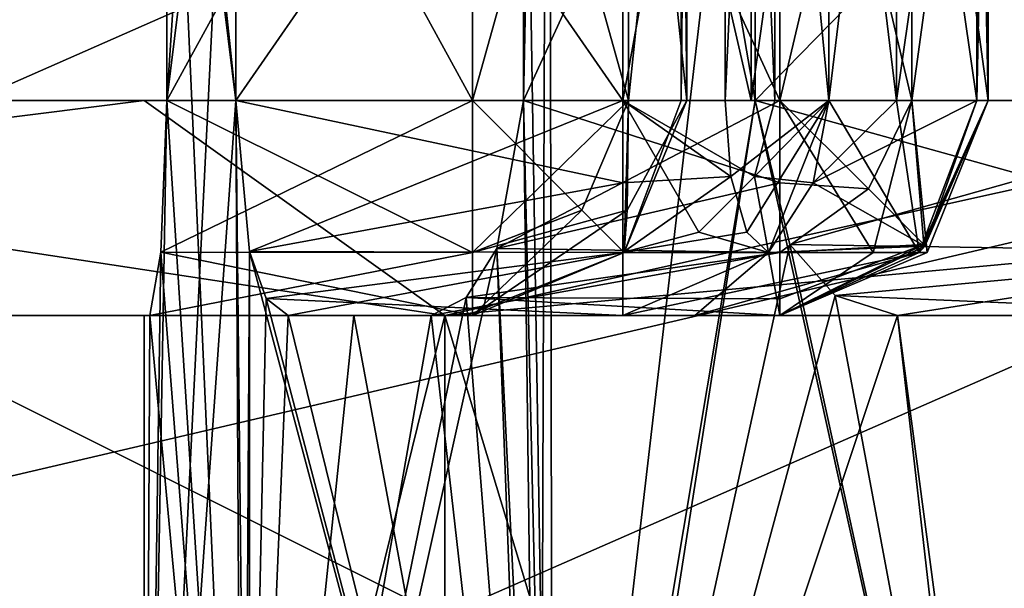
# Model space of a CAD drawing. Units: millimetres. Extents: x -70 to 180, y 51 to 311.
# Drawn here: x 99 to 102, y 69 to 71 of the extents above; entities that cross this region are included whole.
import ezdxf

# ---------------------------------------------------------------- set-up
doc = ezdxf.new("R2010")
doc.units = ezdxf.units.MM
doc.header["$LTSCALE"] = 65.185185
for name, color, linetype in [('1', 7, 'CONTINUOUS'), ('108', 7, 'CONTINUOUS'), ('109', 7, 'CONTINUOUS'), ('110', 7, 'CONTINUOUS'), ('111', 7, 'CONTINUOUS'), ('112', 7, 'CONTINUOUS'), ('113', 7, 'CONTINUOUS'), ('114', 7, 'CONTINUOUS'), ('115', 7, 'CONTINUOUS'), ('116', 7, 'CONTINUOUS'), ('123', 7, 'CONTINUOUS'), ('124', 7, 'CONTINUOUS'), ('134', 7, 'CONTINUOUS'), ('139', 7, 'CONTINUOUS'), ('140', 7, 'CONTINUOUS'), ('142', 7, 'CONTINUOUS'), ('143', 7, 'CONTINUOUS'), ('144', 7, 'CONTINUOUS'), ('145', 7, 'CONTINUOUS'), ('146', 7, 'CONTINUOUS'), ('147', 7, 'CONTINUOUS'), ('148', 7, 'CONTINUOUS'), ('149', 7, 'CONTINUOUS'), ('150', 7, 'CONTINUOUS'), ('157', 7, 'CONTINUOUS'), ('158', 7, 'CONTINUOUS'), ('159', 7, 'CONTINUOUS'), ('160', 7, 'CONTINUOUS'), ('161', 7, 'CONTINUOUS'), ('162', 7, 'CONTINUOUS'), ('168', 7, 'CONTINUOUS'), ('169', 7, 'CONTINUOUS'), ('170', 7, 'CONTINUOUS'), ('171', 7, 'CONTINUOUS'), ('172', 7, 'CONTINUOUS'), ('173', 7, 'CONTINUOUS'), ('174', 7, 'CONTINUOUS'), ('193', 7, 'CONTINUOUS'), ('194', 7, 'CONTINUOUS'), ('195', 7, 'CONTINUOUS'), ('21', 7, 'CONTINUOUS'), ('22', 7, 'CONTINUOUS'), ('24', 7, 'CONTINUOUS'), ('28', 7, 'CONTINUOUS'), ('29', 7, 'CONTINUOUS'), ('31', 7, 'CONTINUOUS'), ('32', 7, 'CONTINUOUS'), ('4', 7, 'CONTINUOUS'), ('5', 7, 'CONTINUOUS'), ('7', 7, 'CONTINUOUS'), ('8', 7, 'CONTINUOUS'), ('81', 7, 'CONTINUOUS')]:
    doc.layers.add(name, color=color, linetype=linetype)

msp = doc.modelspace()

# ---------------------------------------------------------------- linework, layer by layer
at = {"layer": '1', "color": 7, "linetype": 'CONTINUOUS', "true_color": 0xaaaaaa}
for points in [[(99.4996, 70.5, -14.2181), (96.9085, 70.5, -12.0915), (102.7812, 70.5, -15.013), (99.4996, 70.5, -14.2181)], [(102.7812, 70.5, -15.013), (96.9085, 70.5, -12.0915), (97.5097, 70.5, -11.4906), (102.7812, 70.5, -15.013)], [(96.9085, 70.5, 12.0915), (99.4996, 70.5, 14.2181), (97.5097, 70.5, 11.4906), (96.9085, 70.5, 12.0915)], [(97.5097, 70.5, 11.4906), (99.4996, 70.5, 14.2181), (102.7812, 70.5, 15.013), (97.5097, 70.5, 11.4906)], [(102.4559, 70.5, -15.7982), (99.4996, 70.5, -14.2181), (102.7812, 70.5, -15.013), (102.4559, 70.5, -15.7982)], [(99.4996, 70.5, 14.2181), (102.4559, 70.5, 15.7982), (102.7812, 70.5, 15.013), (99.4996, 70.5, 14.2181)]]:
    msp.add_3dface(points, dxfattribs=at)
at = {"layer": '108', "color": 7, "linetype": 'CONTINUOUS', "true_color": 0xff9600}
for points in [[(100.3832, 70.5, 4), (100.3832, 71.8, 4), (100.9805, 70.5, 4), (100.3832, 70.5, 4)], [(100.3832, 71.8, 4), (100.9805, 71.8, 4), (100.9805, 70.5, 4), (100.3832, 71.8, 4)]]:
    msp.add_3dface(points, dxfattribs=at)
at = {"layer": '109', "color": 7, "linetype": 'CONTINUOUS', "true_color": 0xff9600}
for points in [[(100.9805, 70.5, 4), (100.9805, 71.8, 4), (101.2874, 71.8, 3.8948), (100.9805, 70.5, 4)], [(100.9805, 70.5, 4), (101.2874, 71.8, 3.8948), (101.2874, 70.5, 3.8948), (100.9805, 70.5, 4)], [(101.2874, 71.8, 3.8948), (101.465, 71.8, 3.6233), (101.2874, 70.5, 3.8948), (101.2874, 71.8, 3.8948)], [(101.2874, 70.5, 3.8948), (101.465, 71.8, 3.6233), (101.465, 70.5, 3.6233), (101.2874, 70.5, 3.8948)], [(101.465, 71.8, 3.6233), (101.4388, 71.8, 3.3), (101.465, 70.5, 3.6233), (101.465, 71.8, 3.6233)], [(101.465, 70.5, 3.6233), (101.4388, 71.8, 3.3), (101.4388, 70.5, 3.3), (101.465, 70.5, 3.6233)]]:
    msp.add_3dface(points, dxfattribs=at)
at = {"layer": '110', "color": 7, "linetype": 'CONTINUOUS', "true_color": 0xff9600}
for points in [[(101.0939, 70.5, 2.3571), (101.252, 70.5, 2.8338), (101.0939, 71.8, 2.3571), (101.0939, 70.5, 2.3571)], [(101.0939, 71.8, 2.3571), (101.252, 70.5, 2.8338), (101.252, 71.8, 2.8338), (101.0939, 71.8, 2.3571)], [(101.4388, 70.5, 3.3), (101.4388, 71.8, 3.3), (101.252, 71.8, 2.8338), (101.4388, 70.5, 3.3)], [(101.252, 70.5, 2.8338), (101.4388, 70.5, 3.3), (101.252, 71.8, 2.8338), (101.252, 70.5, 2.8338)]]:
    msp.add_3dface(points, dxfattribs=at)
at = {"layer": '111', "color": 7, "linetype": 'CONTINUOUS', "true_color": 0xff9600}
for points in [[(101.4388, 70.5, 3.3), (101.252, 70.5, 2.8338), (101.0575, 70.3087, 2.368), (101.4388, 70.5, 3.3)], [(101.3176, 70.1613, 3.3529), (101.4388, 70.5, 3.3), (101.0575, 70.3087, 2.368), (101.3176, 70.1613, 3.3529)], [(101.252, 70.5, 2.8338), (101.0939, 70.5, 2.3571), (101.0575, 70.3087, 2.368), (101.252, 70.5, 2.8338)], [(100.9536, 70.1465, 2.399), (101.3176, 70.1613, 3.3529), (101.0575, 70.3087, 2.368), (100.9536, 70.1465, 2.399)], [(101.3046, 70.1465, 3.3585), (101.3176, 70.1613, 3.3529), (100.9536, 70.1465, 2.399), (101.3046, 70.1465, 3.3585)], [(100.7824, 70, 3.0056), (101.3046, 70.1465, 3.3585), (100.6147, 70, 2.5), (100.7824, 70, 3.0056)], [(100.6147, 70, 2.5), (101.3046, 70.1465, 3.3585), (100.9536, 70.1465, 2.399), (100.6147, 70, 2.5)], [(100.9805, 70, 3.5), (101.3046, 70.1465, 3.3585), (100.7824, 70, 3.0056), (100.9805, 70, 3.5)]]:
    msp.add_3dface(points, dxfattribs=at)
at = {"layer": '112', "color": 7, "linetype": 'CONTINUOUS', "true_color": 0xff9600}
for points in [[(100.9805, 70.5, 4), (101.2874, 70.5, 3.8948), (101.1863, 70.2942, 3.9065), (100.9805, 70.5, 4)], [(100.9805, 70.5, 4), (101.1863, 70.2942, 3.9065), (100.9805, 70.3087, 3.9619), (100.9805, 70.5, 4)], [(101.2874, 70.5, 3.8948), (101.3152, 70.1653, 3.6611), (101.1863, 70.2942, 3.9065), (101.2874, 70.5, 3.8948)], [(101.2874, 70.5, 3.8948), (101.465, 70.5, 3.6233), (101.3152, 70.1653, 3.6611), (101.2874, 70.5, 3.8948)], [(101.465, 70.5, 3.6233), (101.3176, 70.1613, 3.3529), (101.3152, 70.1653, 3.6611), (101.465, 70.5, 3.6233)], [(101.465, 70.5, 3.6233), (101.4388, 70.5, 3.3), (101.3176, 70.1613, 3.3529), (101.465, 70.5, 3.6233)], [(100.9805, 70.3087, 3.9619), (101.1863, 70.2942, 3.9065), (100.9805, 70.1464, 3.8536), (100.9805, 70.3087, 3.9619)], [(101.1863, 70.2942, 3.9065), (101.3152, 70.1653, 3.6611), (100.9805, 70.1464, 3.8536), (101.1863, 70.2942, 3.9065)], [(101.3176, 70.1613, 3.3529), (100.9805, 70, 3.5), (101.3152, 70.1653, 3.6611), (101.3176, 70.1613, 3.3529)], [(101.3152, 70.1653, 3.6611), (100.9805, 70, 3.5), (100.9805, 70.0381, 3.6913), (101.3152, 70.1653, 3.6611)], [(100.9805, 70.1464, 3.8536), (101.3152, 70.1653, 3.6611), (100.9805, 70.0381, 3.6913), (100.9805, 70.1464, 3.8536)], [(101.3176, 70.1613, 3.3529), (101.3046, 70.1465, 3.3585), (100.9805, 70, 3.5), (101.3176, 70.1613, 3.3529)]]:
    msp.add_3dface(points, dxfattribs=at)
at = {"layer": '113', "color": 7, "linetype": 'CONTINUOUS', "true_color": 0xff9600}
for points in [[(100.3208, 70.156, 3.8628), (100.3832, 70.5, 4), (100.9805, 70.3087, 3.9619), (100.3208, 70.156, 3.8628)], [(100.3832, 70.5, 4), (100.9805, 70.5, 4), (100.9805, 70.3087, 3.9619), (100.3832, 70.5, 4)], [(100.3208, 70.156, 3.8628), (100.9805, 70.3087, 3.9619), (100.9805, 70.1464, 3.8536), (100.3208, 70.156, 3.8628)], [(100.2498, 70.0414, 3.6993), (100.3208, 70.156, 3.8628), (100.9805, 70.1464, 3.8536), (100.2498, 70.0414, 3.6993)], [(100.2498, 70.0414, 3.6993), (100.9805, 70.1464, 3.8536), (100.9805, 70.0381, 3.6913), (100.2498, 70.0414, 3.6993)], [(100.1682, 70, 3.5), (100.2498, 70.0414, 3.6993), (100.9805, 70, 3.5), (100.1682, 70, 3.5)], [(100.9805, 70, 3.5), (100.2498, 70.0414, 3.6993), (100.9805, 70.0381, 3.6913), (100.9805, 70, 3.5)]]:
    msp.add_3dface(points, dxfattribs=at)
at = {"layer": '114', "color": 7, "linetype": 'CONTINUOUS', "true_color": 0xff9600}
for points in [[(99.8348, 70, 2.5), (99.9877, 70, 3.0046), (100.1682, 70, 3.5), (99.8348, 70, 2.5)], [(99.8348, 70, 2.5), (100.1682, 70, 3.5), (100.6147, 70, 2.5), (99.8348, 70, 2.5)], [(100.1682, 70, 3.5), (100.9805, 70, 3.5), (100.7824, 70, 3.0056), (100.1682, 70, 3.5)], [(100.1682, 70, 3.5), (100.7824, 70, 3.0056), (100.6147, 70, 2.5), (100.1682, 70, 3.5)]]:
    msp.add_3dface(points, dxfattribs=at)
at = {"layer": '115', "color": 7, "linetype": 'CONTINUOUS', "true_color": 0xff9600}
for points in [[(99.7129, 70.5, 2), (99.7451, 70.149, 2.144), (100.6147, 70.5, 2), (99.7129, 70.5, 2)], [(100.6147, 70.5, 2), (99.7451, 70.149, 2.144), (100.6147, 70.1464, 2.1464), (100.6147, 70.5, 2)], [(99.7451, 70.149, 2.144), (99.7841, 70.0392, 2.306), (100.6147, 70.1464, 2.1464), (99.7451, 70.149, 2.144)], [(99.7841, 70.0392, 2.306), (99.8348, 70, 2.5), (100.6147, 70.1464, 2.1464), (99.7841, 70.0392, 2.306)], [(99.8348, 70, 2.5), (100.6147, 70, 2.5), (100.6147, 70.1464, 2.1464), (99.8348, 70, 2.5)]]:
    msp.add_3dface(points, dxfattribs=at)
at = {"layer": '116', "color": 7, "linetype": 'CONTINUOUS', "true_color": 0xff9600}
for points in [[(99.7129, 71.8, 2), (99.7129, 70.5, 2), (100.6147, 71.8, 2), (99.7129, 71.8, 2)], [(99.7129, 70.5, 2), (100.6147, 70.5, 2), (100.6147, 71.8, 2), (99.7129, 70.5, 2)]]:
    msp.add_3dface(points, dxfattribs=at)
at = {"layer": '123', "color": 7, "linetype": 'CONTINUOUS', "true_color": 0xff9600}
for points in [[(100.6147, 71.8, 2), (100.6147, 70.5, 2), (100.9136, 70.5, 2.0991), (100.6147, 71.8, 2)], [(100.9136, 71.8, 2.0991), (100.6147, 71.8, 2), (100.9136, 70.5, 2.0991), (100.9136, 71.8, 2.0991)], [(100.9683, 71.8, 2.1464), (100.9136, 71.8, 2.0991), (100.9683, 70.5, 2.1464), (100.9683, 71.8, 2.1464)], [(100.9683, 70.5, 2.1464), (100.9136, 71.8, 2.0991), (100.9136, 70.5, 2.0991), (100.9683, 70.5, 2.1464)], [(101.0939, 70.5, 2.3571), (101.0939, 71.8, 2.3571), (100.9683, 71.8, 2.1464), (101.0939, 70.5, 2.3571)], [(101.0939, 70.5, 2.3571), (100.9683, 71.8, 2.1464), (100.9683, 70.5, 2.1464), (101.0939, 70.5, 2.3571)]]:
    msp.add_3dface(points, dxfattribs=at)
at = {"layer": '124', "color": 7, "linetype": 'CONTINUOUS', "true_color": 0xff9600}
for points in [[(100.6147, 70.5, 2), (100.6147, 70.1464, 2.1464), (100.7915, 70.1938, 2.1464), (100.6147, 70.5, 2)], [(100.6147, 70.5, 2), (100.9683, 70.5, 2.1464), (100.9136, 70.5, 2.0991), (100.6147, 70.5, 2)], [(100.9683, 70.5, 2.1464), (100.6147, 70.5, 2), (100.9209, 70.3232, 2.1464), (100.9683, 70.5, 2.1464)], [(100.9209, 70.3232, 2.1464), (100.6147, 70.5, 2), (100.7915, 70.1938, 2.1464), (100.9209, 70.3232, 2.1464)], [(101.0575, 70.3087, 2.368), (101.0939, 70.5, 2.3571), (100.9209, 70.3232, 2.1464), (101.0575, 70.3087, 2.368)], [(101.0939, 70.5, 2.3571), (100.9683, 70.5, 2.1464), (100.9209, 70.3232, 2.1464), (101.0939, 70.5, 2.3571)], [(100.9536, 70.1465, 2.399), (100.9209, 70.3232, 2.1464), (100.7915, 70.1938, 2.1464), (100.9536, 70.1465, 2.399)], [(100.9536, 70.1465, 2.399), (101.0575, 70.3087, 2.368), (100.9209, 70.3232, 2.1464), (100.9536, 70.1465, 2.399)], [(100.6147, 70.1464, 2.1464), (100.9536, 70.1465, 2.399), (100.7915, 70.1938, 2.1464), (100.6147, 70.1464, 2.1464)], [(100.6147, 70, 2.5), (100.9536, 70.1465, 2.399), (100.6147, 70.1464, 2.1464), (100.6147, 70, 2.5)]]:
    msp.add_3dface(points, dxfattribs=at)
at = {"layer": '134', "color": 7, "linetype": 'CONTINUOUS', "true_color": 0xff9600}
for points in [[(100.9223, 70.5, -5), (100.9223, 71.8, -5), (102.1947, 70.5, -5), (100.9223, 70.5, -5)], [(100.9223, 71.8, -5), (102.1947, 71.8, -5), (102.1947, 70.5, -5), (100.9223, 71.8, -5)]]:
    msp.add_3dface(points, dxfattribs=at)
at = {"layer": '139', "color": 7, "linetype": 'CONTINUOUS', "true_color": 0xff9600}
for points in [[(101.0034, 70.165, -5.1288), (100.9223, 70.5, -5), (102.1947, 70.1464, -5.1464), (101.0034, 70.165, -5.1288)], [(100.9223, 70.5, -5), (102.1947, 70.5, -5), (102.1947, 70.1464, -5.1464), (100.9223, 70.5, -5)], [(101.1093, 70.0461, -5.2903), (101.0034, 70.165, -5.1288), (102.1947, 70.1464, -5.1464), (101.1093, 70.0461, -5.2903)], [(102.1947, 70, -5.5), (101.1093, 70.0461, -5.2903), (102.1947, 70.1464, -5.1464), (102.1947, 70, -5.5)], [(101.254, 70, -5.5), (101.1093, 70.0461, -5.2903), (102.1947, 70, -5.5), (101.254, 70, -5.5)]]:
    msp.add_3dface(points, dxfattribs=at)
at = {"layer": '140', "color": 7, "linetype": 'CONTINUOUS', "true_color": 0xff9600}
msp.add_3dface([(101.6459, 70, -6.0139), (101.254, 70, -5.5), (102.1947, 70, -5.5), (101.6459, 70, -6.0139)], dxfattribs=at)
at = {"layer": '142', "color": 7, "linetype": 'CONTINUOUS', "true_color": 0xff9600}
for points in [[(99.5528, 70.5, 1), (99.5528, 71.8, 1), (100.2643, 70.5, 1), (99.5528, 70.5, 1)], [(100.2643, 70.5, 1), (99.5528, 71.8, 1), (100.2643, 71.8, 1), (100.2643, 70.5, 1)]]:
    msp.add_3dface(points, dxfattribs=at)
at = {"layer": '143', "color": 7, "linetype": 'CONTINUOUS', "true_color": 0xff9600}
for points in [[(99.5385, 70.1468, 0.8539), (99.5528, 70.5, 1), (100.2643, 70.1467, 0.8538), (99.5385, 70.1468, 0.8539)], [(99.5528, 70.5, 1), (100.2643, 70.5, 1), (100.2643, 70.1467, 0.8538), (99.5528, 70.5, 1)], [(99.5132, 70, 0.5), (99.5385, 70.1468, 0.8539), (100.2643, 70, 0.5), (99.5132, 70, 0.5)], [(100.2643, 70, 0.5), (99.5385, 70.1468, 0.8539), (100.2643, 70.1467, 0.8538), (100.2643, 70, 0.5)]]:
    msp.add_3dface(points, dxfattribs=at)
at = {"layer": '144', "color": 7, "linetype": 'CONTINUOUS', "true_color": 0xff9600}
for points in [[(99.5132, 70, -0.5), (99.5, 70), (100.2643, 70, -0.5), (99.5132, 70, -0.5)], [(99.5, 70), (99.5132, 70, 0.5), (100.25, 70), (99.5, 70)], [(100.2643, 70, -0.5), (99.5, 70), (100.25, 70), (100.2643, 70, -0.5)], [(99.5132, 70, 0.5), (100.2643, 70, 0.5), (100.25, 70), (99.5132, 70, 0.5)]]:
    msp.add_3dface(points, dxfattribs=at)
at = {"layer": '145', "color": 7, "linetype": 'CONTINUOUS', "true_color": 0xff9600}
for points in [[(100.6173, 70.1464, 0.4798), (100.7635, 70.5, 0.4714), (100.6176, 70.1467, -0.4798), (100.6173, 70.1464, 0.4798)], [(100.75, 70.5), (100.7635, 70.5, -0.4714), (100.6176, 70.1467, -0.4798), (100.75, 70.5)], [(100.7635, 70.5, 0.4714), (100.75, 70.5), (100.6176, 70.1467, -0.4798), (100.7635, 70.5, 0.4714)], [(100.25, 70), (100.2643, 70, 0.5), (100.6173, 70.1464, 0.4798), (100.25, 70)], [(100.2643, 70, -0.5), (100.25, 70), (100.6173, 70.1464, 0.4798), (100.2643, 70, -0.5)], [(100.2643, 70, -0.5), (100.6173, 70.1464, 0.4798), (100.6176, 70.1467, -0.4798), (100.2643, 70, -0.5)]]:
    msp.add_3dface(points, dxfattribs=at)
at = {"layer": '146', "color": 7, "linetype": 'CONTINUOUS', "true_color": 0xff9600}
for points in [[(100.7635, 70.5, -0.4714), (100.75, 70.5), (100.7635, 71.8, -0.4714), (100.7635, 70.5, -0.4714)], [(100.75, 70.5), (100.7635, 70.5, 0.4714), (100.75, 71.8), (100.75, 70.5)], [(100.7635, 71.8, -0.4714), (100.75, 70.5), (100.75, 71.8), (100.7635, 71.8, -0.4714)], [(100.75, 71.8), (100.7635, 70.5, 0.4714), (100.7635, 71.8, 0.4714), (100.75, 71.8)]]:
    msp.add_3dface(points, dxfattribs=at)
at = {"layer": '147', "color": 7, "linetype": 'CONTINUOUS', "true_color": 0xff9600}
for points in [[(100.2643, 70.5, -1), (100.6278, 70.5, -0.8433), (100.2643, 71.8, -1), (100.2643, 70.5, -1)], [(100.2643, 71.8, -1), (100.6278, 70.5, -0.8433), (100.6278, 71.8, -0.8433), (100.2643, 71.8, -1)], [(100.7635, 70.5, -0.4714), (100.7635, 71.8, -0.4714), (100.6278, 71.8, -0.8433), (100.7635, 70.5, -0.4714)], [(100.6278, 70.5, -0.8433), (100.7635, 70.5, -0.4714), (100.6278, 71.8, -0.8433), (100.6278, 70.5, -0.8433)]]:
    msp.add_3dface(points, dxfattribs=at)
at = {"layer": '148', "color": 7, "linetype": 'CONTINUOUS', "true_color": 0xff9600}
for points in [[(100.6278, 70.5, -0.8433), (100.2643, 70.5, -1), (100.5193, 70.245, -0.8463), (100.6278, 70.5, -0.8433)], [(100.2643, 70.5, -1), (100.2643, 70.1464, -0.8536), (100.5193, 70.245, -0.8463), (100.2643, 70.5, -1)], [(100.6176, 70.1467, -0.4798), (100.6278, 70.5, -0.8433), (100.5193, 70.245, -0.8463), (100.6176, 70.1467, -0.4798)], [(100.6176, 70.1467, -0.4798), (100.7635, 70.5, -0.4714), (100.6278, 70.5, -0.8433), (100.6176, 70.1467, -0.4798)], [(100.2643, 70, -0.5), (100.6176, 70.1467, -0.4798), (100.5193, 70.245, -0.8463), (100.2643, 70, -0.5)], [(100.2643, 70.1464, -0.8536), (100.2643, 70, -0.5), (100.5193, 70.245, -0.8463), (100.2643, 70.1464, -0.8536)]]:
    msp.add_3dface(points, dxfattribs=at)
at = {"layer": '149', "color": 7, "linetype": 'CONTINUOUS', "true_color": 0xff9600}
for points in [[(99.5528, 70.5, -1), (99.5385, 70.1468, -0.8539), (100.2643, 70.5, -1), (99.5528, 70.5, -1)], [(100.2643, 70.5, -1), (99.5385, 70.1468, -0.8539), (100.2643, 70.1464, -0.8536), (100.2643, 70.5, -1)], [(99.5385, 70.1468, -0.8539), (99.5132, 70, -0.5), (100.2643, 70.1464, -0.8536), (99.5385, 70.1468, -0.8539)], [(99.5132, 70, -0.5), (100.2643, 70, -0.5), (100.2643, 70.1464, -0.8536), (99.5132, 70, -0.5)]]:
    msp.add_3dface(points, dxfattribs=at)
at = {"layer": '150', "color": 7, "linetype": 'CONTINUOUS', "true_color": 0xff9600}
for points in [[(99.5528, 71.8, -1), (99.5528, 70.5, -1), (100.2643, 71.8, -1), (99.5528, 71.8, -1)], [(99.5528, 70.5, -1), (100.2643, 70.5, -1), (100.2643, 71.8, -1), (99.5528, 70.5, -1)]]:
    msp.add_3dface(points, dxfattribs=at)
at = {"layer": '157', "color": 7, "linetype": 'CONTINUOUS', "true_color": 0xff9600}
for points in [[(100.2643, 70.5, 1), (100.2643, 71.8, 1), (100.6278, 71.8, 0.8433), (100.2643, 70.5, 1)], [(100.2643, 70.5, 1), (100.6278, 71.8, 0.8433), (100.6278, 70.5, 0.8433), (100.2643, 70.5, 1)], [(100.7635, 71.8, 0.4714), (100.7635, 70.5, 0.4714), (100.6278, 70.5, 0.8433), (100.7635, 71.8, 0.4714)], [(100.6278, 71.8, 0.8433), (100.7635, 71.8, 0.4714), (100.6278, 70.5, 0.8433), (100.6278, 71.8, 0.8433)]]:
    msp.add_3dface(points, dxfattribs=at)
at = {"layer": '158', "color": 7, "linetype": 'CONTINUOUS', "true_color": 0xff9600}
for points in [[(100.2643, 70.1467, 0.8538), (100.2643, 70.5, 1), (100.6278, 70.5, 0.8433), (100.2643, 70.1467, 0.8538)], [(100.2643, 70.1467, 0.8538), (100.6278, 70.5, 0.8433), (100.6246, 70.245, 0.7348), (100.2643, 70.1467, 0.8538)], [(100.7635, 70.5, 0.4714), (100.6173, 70.1464, 0.4798), (100.6246, 70.245, 0.7348), (100.7635, 70.5, 0.4714)], [(100.6278, 70.5, 0.8433), (100.7635, 70.5, 0.4714), (100.6246, 70.245, 0.7348), (100.6278, 70.5, 0.8433)], [(100.2643, 70, 0.5), (100.2643, 70.1467, 0.8538), (100.6246, 70.245, 0.7348), (100.2643, 70, 0.5)], [(100.6173, 70.1464, 0.4798), (100.2643, 70, 0.5), (100.6246, 70.245, 0.7348), (100.6173, 70.1464, 0.4798)]]:
    msp.add_3dface(points, dxfattribs=at)
at = {"layer": '159', "color": 7, "linetype": 'CONTINUOUS', "true_color": 0xff9600}
for points in [[(100.3832, 71.8, -4), (100.3832, 70.5, -4), (100.9805, 71.8, -4), (100.3832, 71.8, -4)], [(100.9805, 71.8, -4), (100.3832, 70.5, -4), (100.9805, 70.5, -4), (100.9805, 71.8, -4)]]:
    msp.add_3dface(points, dxfattribs=at)
at = {"layer": '160', "color": 7, "linetype": 'CONTINUOUS', "true_color": 0xff9600}
for points in [[(100.3832, 70.5, -4), (100.3208, 70.156, -3.8628), (100.9805, 70.5, -4), (100.3832, 70.5, -4)], [(100.9805, 70.5, -4), (100.3208, 70.156, -3.8628), (100.9805, 70.1464, -3.8536), (100.9805, 70.5, -4)], [(100.3208, 70.156, -3.8628), (100.2498, 70.0414, -3.6993), (100.9805, 70.1464, -3.8536), (100.3208, 70.156, -3.8628)], [(100.2498, 70.0414, -3.6993), (100.1682, 70, -3.5), (100.9805, 70.1464, -3.8536), (100.2498, 70.0414, -3.6993)], [(100.9805, 70.1464, -3.8536), (100.1682, 70, -3.5), (100.9805, 70, -3.5), (100.9805, 70.1464, -3.8536)]]:
    msp.add_3dface(points, dxfattribs=at)
at = {"layer": '161', "color": 7, "linetype": 'CONTINUOUS', "true_color": 0xff9600}
for points in [[(100.9805, 70.5, -4), (100.9805, 70.1464, -3.8536), (101.1975, 70.1464, -3.7791), (100.9805, 70.5, -4)], [(101.2874, 70.5, -3.8948), (100.9805, 70.5, -4), (101.1975, 70.1464, -3.7791), (101.2874, 70.5, -3.8948)], [(101.3231, 70.1464, -3.5872), (101.2874, 70.5, -3.8948), (101.1975, 70.1464, -3.7791), (101.3231, 70.1464, -3.5872)], [(101.465, 70.5, -3.6233), (101.2874, 70.5, -3.8948), (101.3231, 70.1464, -3.5872), (101.465, 70.5, -3.6233)], [(101.4388, 70.5, -3.3), (101.465, 70.5, -3.6233), (101.3045, 70.1464, -3.3586), (101.4388, 70.5, -3.3)], [(101.3045, 70.1464, -3.3586), (101.465, 70.5, -3.6233), (101.3231, 70.1464, -3.5872), (101.3045, 70.1464, -3.3586)], [(100.9805, 70.1464, -3.8536), (100.9805, 70, -3.5), (101.1975, 70.1464, -3.7791), (100.9805, 70.1464, -3.8536)], [(100.9805, 70, -3.5), (101.3045, 70.1464, -3.3586), (101.3231, 70.1464, -3.5872), (100.9805, 70, -3.5)], [(100.9805, 70, -3.5), (101.3231, 70.1464, -3.5872), (101.1975, 70.1464, -3.7791), (100.9805, 70, -3.5)]]:
    msp.add_3dface(points, dxfattribs=at)
at = {"layer": '162', "color": 7, "linetype": 'CONTINUOUS', "true_color": 0xff9600}
for points in [[(100.9805, 71.8, -4), (100.9805, 70.5, -4), (101.2874, 70.5, -3.8948), (100.9805, 71.8, -4)], [(100.9805, 71.8, -4), (101.2874, 70.5, -3.8948), (101.2874, 71.8, -3.8948), (100.9805, 71.8, -4)], [(101.2874, 70.5, -3.8948), (101.465, 70.5, -3.6233), (101.2874, 71.8, -3.8948), (101.2874, 70.5, -3.8948)], [(101.2874, 71.8, -3.8948), (101.465, 70.5, -3.6233), (101.465, 71.8, -3.6233), (101.2874, 71.8, -3.8948)], [(101.465, 70.5, -3.6233), (101.4388, 70.5, -3.3), (101.465, 71.8, -3.6233), (101.465, 70.5, -3.6233)], [(101.465, 71.8, -3.6233), (101.4388, 70.5, -3.3), (101.4388, 71.8, -3.3), (101.465, 71.8, -3.6233)]]:
    msp.add_3dface(points, dxfattribs=at)
at = {"layer": '168', "color": 7, "linetype": 'CONTINUOUS', "true_color": 0xff9600}
for points in [[(99.7129, 70.5, -2), (99.7129, 71.8, -2), (100.6147, 70.5, -2), (99.7129, 70.5, -2)], [(99.7129, 71.8, -2), (100.6147, 71.8, -2), (100.6147, 70.5, -2), (99.7129, 71.8, -2)]]:
    msp.add_3dface(points, dxfattribs=at)
at = {"layer": '169', "color": 7, "linetype": 'CONTINUOUS', "true_color": 0xff9600}
for points in [[(100.6147, 70.5, -2), (100.6147, 71.8, -2), (100.8525, 71.8, -2.0602), (100.6147, 70.5, -2)], [(100.6147, 70.5, -2), (100.8525, 71.8, -2.0602), (100.8525, 70.5, -2.0602), (100.6147, 70.5, -2)], [(100.8525, 71.8, -2.0602), (100.9136, 71.8, -2.0991), (100.8525, 70.5, -2.0602), (100.8525, 71.8, -2.0602)], [(100.8525, 70.5, -2.0602), (100.9136, 71.8, -2.0991), (100.9136, 70.5, -2.0991), (100.8525, 70.5, -2.0602)], [(100.9136, 71.8, -2.0991), (101.0939, 71.8, -2.3571), (100.9136, 70.5, -2.0991), (100.9136, 71.8, -2.0991)], [(100.9136, 70.5, -2.0991), (101.0939, 71.8, -2.3571), (101.0939, 70.5, -2.3571), (100.9136, 70.5, -2.0991)]]:
    msp.add_3dface(points, dxfattribs=at)
at = {"layer": '170', "color": 7, "linetype": 'CONTINUOUS', "true_color": 0xff9600}
for points in [[(101.0939, 71.8, -2.3571), (101.252, 71.8, -2.8338), (101.0939, 70.5, -2.3571), (101.0939, 71.8, -2.3571)], [(101.0939, 70.5, -2.3571), (101.252, 71.8, -2.8338), (101.252, 70.5, -2.8338), (101.0939, 70.5, -2.3571)], [(101.4388, 71.8, -3.3), (101.4388, 70.5, -3.3), (101.252, 70.5, -2.8338), (101.4388, 71.8, -3.3)], [(101.252, 71.8, -2.8338), (101.4388, 71.8, -3.3), (101.252, 70.5, -2.8338), (101.252, 71.8, -2.8338)]]:
    msp.add_3dface(points, dxfattribs=at)
at = {"layer": '171', "color": 7, "linetype": 'CONTINUOUS', "true_color": 0xff9600}
for points in [[(101.0939, 70.5, -2.3571), (101.3045, 70.1464, -3.3586), (100.9536, 70.1464, -2.399), (101.0939, 70.5, -2.3571)], [(101.3045, 70.1464, -3.3586), (101.0939, 70.5, -2.3571), (101.252, 70.5, -2.8338), (101.3045, 70.1464, -3.3586)], [(101.4388, 70.5, -3.3), (101.3045, 70.1464, -3.3586), (101.252, 70.5, -2.8338), (101.4388, 70.5, -3.3)], [(100.6147, 70, -2.5), (100.9536, 70.1464, -2.399), (100.7824, 70, -3.0056), (100.6147, 70, -2.5)], [(100.9536, 70.1464, -2.399), (100.9805, 70, -3.5), (100.7824, 70, -3.0056), (100.9536, 70.1464, -2.399)], [(101.3045, 70.1464, -3.3586), (100.9805, 70, -3.5), (100.9536, 70.1464, -2.399), (101.3045, 70.1464, -3.3586)]]:
    msp.add_3dface(points, dxfattribs=at)
at = {"layer": '172', "color": 7, "linetype": 'CONTINUOUS', "true_color": 0xff9600}
for points in [[(100.6147, 70.5, -2), (100.8525, 70.5, -2.0602), (100.8661, 70.3232, -2.1056), (100.6147, 70.5, -2)], [(100.6147, 70.5, -2), (100.8661, 70.3232, -2.1056), (100.6147, 70.3087, -2.038), (100.6147, 70.5, -2)], [(100.8525, 70.5, -2.0602), (100.9136, 70.5, -2.0991), (101.0939, 70.5, -2.3571), (100.8525, 70.5, -2.0602)], [(100.8525, 70.5, -2.0602), (101.0939, 70.5, -2.3571), (100.8661, 70.3232, -2.1056), (100.8525, 70.5, -2.0602)], [(101.0939, 70.5, -2.3571), (100.9031, 70.1938, -2.2296), (100.8661, 70.3232, -2.1056), (101.0939, 70.5, -2.3571)], [(101.0939, 70.5, -2.3571), (100.9536, 70.1464, -2.399), (100.9031, 70.1938, -2.2296), (101.0939, 70.5, -2.3571)], [(100.8661, 70.3232, -2.1056), (100.9031, 70.1938, -2.2296), (100.6147, 70.1465, -2.1464), (100.8661, 70.3232, -2.1056)], [(100.6147, 70.3087, -2.038), (100.8661, 70.3232, -2.1056), (100.6147, 70.1465, -2.1464), (100.6147, 70.3087, -2.038)], [(100.9031, 70.1938, -2.2296), (100.9536, 70.1464, -2.399), (100.6147, 70.1465, -2.1464), (100.9031, 70.1938, -2.2296)], [(100.9536, 70.1464, -2.399), (100.6147, 70, -2.5), (100.6147, 70.1465, -2.1464), (100.9536, 70.1464, -2.399)]]:
    msp.add_3dface(points, dxfattribs=at)
at = {"layer": '173', "color": 7, "linetype": 'CONTINUOUS', "true_color": 0xff9600}
for points in [[(99.7451, 70.1489, -2.144), (99.7129, 70.5, -2), (100.6147, 70.3087, -2.038), (99.7451, 70.1489, -2.144)], [(99.7129, 70.5, -2), (100.6147, 70.5, -2), (100.6147, 70.3087, -2.038), (99.7129, 70.5, -2)], [(99.7451, 70.1489, -2.144), (100.6147, 70.3087, -2.038), (100.6147, 70.1465, -2.1464), (99.7451, 70.1489, -2.144)], [(99.7841, 70.0392, -2.306), (99.7451, 70.1489, -2.144), (100.6147, 70.1465, -2.1464), (99.7841, 70.0392, -2.306)], [(100.6147, 70, -2.5), (99.7841, 70.0392, -2.306), (100.6147, 70.1465, -2.1464), (100.6147, 70, -2.5)], [(99.8348, 70, -2.5), (99.7841, 70.0392, -2.306), (100.6147, 70, -2.5), (99.8348, 70, -2.5)]]:
    msp.add_3dface(points, dxfattribs=at)
at = {"layer": '174', "color": 7, "linetype": 'CONTINUOUS', "true_color": 0xff9600}
for points in [[(99.9877, 70, -3.0046), (99.8348, 70, -2.5), (100.6147, 70, -2.5), (99.9877, 70, -3.0046)], [(100.1682, 70, -3.5), (99.9877, 70, -3.0046), (100.6147, 70, -2.5), (100.1682, 70, -3.5)], [(100.9805, 70, -3.5), (100.1682, 70, -3.5), (100.7824, 70, -3.0056), (100.9805, 70, -3.5)], [(100.1682, 70, -3.5), (100.6147, 70, -2.5), (100.7824, 70, -3.0056), (100.1682, 70, -3.5)]]:
    msp.add_3dface(points, dxfattribs=at)
at = {"layer": '193', "color": 7, "linetype": 'CONTINUOUS', "true_color": 0xff9600}
for points in [[(102.0718, 70, 6.5), (101.254, 70, 5.5), (101.6459, 70, 6.0139), (102.0718, 70, 6.5)], [(101.254, 70, 5.5), (102.0718, 70, 6.5), (102.1947, 70, 5.5), (101.254, 70, 5.5)]]:
    msp.add_3dface(points, dxfattribs=at)
at = {"layer": '194', "color": 7, "linetype": 'CONTINUOUS', "true_color": 0xff9600}
for points in [[(100.9223, 70.5, 5), (101.0034, 70.165, 5.1288), (102.1947, 70.5, 5), (100.9223, 70.5, 5)], [(102.1947, 70.5, 5), (101.0034, 70.165, 5.1288), (102.1947, 70.1464, 5.1464), (102.1947, 70.5, 5)], [(101.0034, 70.165, 5.1288), (101.1093, 70.0461, 5.2903), (102.1947, 70.1464, 5.1464), (101.0034, 70.165, 5.1288)], [(101.1093, 70.0461, 5.2903), (101.254, 70, 5.5), (102.1947, 70.1464, 5.1464), (101.1093, 70.0461, 5.2903)], [(101.254, 70, 5.5), (102.1947, 70, 5.5), (102.1947, 70.1464, 5.1464), (101.254, 70, 5.5)]]:
    msp.add_3dface(points, dxfattribs=at)
at = {"layer": '195', "color": 7, "linetype": 'CONTINUOUS', "true_color": 0xff9600}
for points in [[(100.9223, 71.8, 5), (100.9223, 70.5, 5), (102.1947, 71.8, 5), (100.9223, 71.8, 5)], [(100.9223, 70.5, 5), (102.1947, 70.5, 5), (102.1947, 71.8, 5), (100.9223, 70.5, 5)]]:
    msp.add_3dface(points, dxfattribs=at)
at = {"layer": '21', "color": 7, "linetype": 'CONTINUOUS', "true_color": 0xaaaaaa}
for points in [[(96.9085, 70.5, -12.0915), (99.4996, 70.5, -14.2181), (95.5177, 70, -11.3132), (96.9085, 70.5, -12.0915)], [(99.4996, 70.5, -14.2181), (100.1999, 70, -15.242), (95.5177, 70, -11.3132), (99.4996, 70.5, -14.2181)], [(99.4996, 70.5, -14.2181), (102.4559, 70.5, -15.7982), (100.1999, 70, -15.242), (99.4996, 70.5, -14.2181)], [(102.4559, 70.5, -15.7982), (105.6638, 70.5, -16.7714), (100.1999, 70, -15.242), (102.4559, 70.5, -15.7982)], [(105.6638, 70.5, -16.7714), (105.9439, 70, -17.3326), (100.1999, 70, -15.242), (105.6638, 70.5, -16.7714)]]:
    msp.add_3dface(points, dxfattribs=at)
at = {"layer": '22', "color": 7, "linetype": 'CONTINUOUS', "true_color": 0xaaaaaa}
for points in [[(96.9085, 70.5, 12.0915), (95.5177, 70, 11.3132), (100.1999, 70, 15.242), (96.9085, 70.5, 12.0915)], [(99.4996, 70.5, 14.2181), (96.9085, 70.5, 12.0915), (100.1999, 70, 15.242), (99.4996, 70.5, 14.2181)], [(102.4559, 70.5, 15.7982), (99.4996, 70.5, 14.2181), (100.1999, 70, 15.242), (102.4559, 70.5, 15.7982)], [(102.4559, 70.5, 15.7982), (100.1999, 70, 15.242), (105.9439, 70, 17.3326), (102.4559, 70.5, 15.7982)]]:
    msp.add_3dface(points, dxfattribs=at)
at = {"layer": '24', "color": 7, "linetype": 'CONTINUOUS', "true_color": 0xaaaaaa}
for points in [[(102.9343, 70.5, 14.6434), (97.7925, 70.5, 11.2078), (103.6426, 70.5, 12.9344), (102.9343, 70.5, 14.6434)], [(103.6426, 70.5, 12.9344), (97.7925, 70.5, 11.2078), (99.1005, 70.5, 9.8995), (103.6426, 70.5, 12.9344)], [(97.7925, 70.5, -11.2078), (102.9343, 70.5, -14.6434), (103.6426, 70.5, -12.9344), (97.7925, 70.5, -11.2078)], [(99.1005, 70.5, -9.8995), (97.7925, 70.5, -11.2078), (103.6426, 70.5, -12.9344), (99.1005, 70.5, -9.8995)]]:
    msp.add_3dface(points, dxfattribs=at)
at = {"layer": '28', "color": 7, "linetype": 'CONTINUOUS', "true_color": 0xaaaaaa}
for points in [[(97.5097, 70.5, 11.4906), (99.4541, 81, 9.546), (96.5276, 81, 5.166), (97.5097, 70.5, 11.4906)], [(97.5097, 70.5, 11.4906), (102.7812, 70.5, 15.013), (99.4541, 81, 9.546), (97.5097, 70.5, 11.4906)], [(102.7812, 70.5, 15.013), (103.8339, 81, 12.4724), (99.4541, 81, 9.546), (102.7812, 70.5, 15.013)]]:
    msp.add_3dface(points, dxfattribs=at)
at = {"layer": '29', "color": 7, "linetype": 'CONTINUOUS', "true_color": 0xaaaaaa}
for points in [[(97.5097, 70.5, -11.4906), (93.9869, 70.5, -6.2185), (99.4541, 81, -9.546), (97.5097, 70.5, -11.4906)], [(93.9869, 70.5, -6.2185), (96.5276, 81, -5.166), (99.4541, 81, -9.546), (93.9869, 70.5, -6.2185)], [(102.7812, 70.5, -15.013), (97.5097, 70.5, -11.4906), (103.8339, 81, -12.4724), (102.7812, 70.5, -15.013)], [(97.5097, 70.5, -11.4906), (99.4541, 81, -9.546), (103.8339, 81, -12.4724), (97.5097, 70.5, -11.4906)]]:
    msp.add_3dface(points, dxfattribs=at)
at = {"layer": '31', "color": 7, "linetype": 'CONTINUOUS', "true_color": 0xaaaaaa}
for points in [[(103.6426, 70.5, 12.9344), (99.1005, 70.5, 9.8995), (103.6426, 72.5, 12.9344), (103.6426, 70.5, 12.9344)], [(99.1005, 70.5, 9.8995), (99.1005, 72.5, 9.8995), (103.6426, 72.5, 12.9344), (99.1005, 70.5, 9.8995)]]:
    msp.add_3dface(points, dxfattribs=at)
at = {"layer": '32', "color": 7, "linetype": 'CONTINUOUS', "true_color": 0xaaaaaa}
for points in [[(99.1005, 70.5, -9.8995), (103.6426, 70.5, -12.9344), (99.1005, 72.5, -9.8995), (99.1005, 70.5, -9.8995)], [(103.6426, 70.5, -12.9344), (103.6426, 72.5, -12.9344), (99.1005, 72.5, -9.8995), (103.6426, 70.5, -12.9344)]]:
    msp.add_3dface(points, dxfattribs=at)
at = {"layer": '4', "color": 7, "linetype": 'CONTINUOUS', "true_color": 0xaaaaaa}
for points in [[(95.5179, 51, 11.3133), (100.2, 51, 15.242), (95.5177, 70, 11.3132), (95.5179, 51, 11.3133)], [(95.5177, 70, 11.3132), (100.2, 51, 15.242), (100.1999, 70, 15.242), (95.5177, 70, 11.3132)], [(100.2, 51, 15.242), (105.944, 51, 17.3326), (100.1999, 70, 15.242), (100.2, 51, 15.242)], [(100.1999, 70, 15.242), (105.944, 51, 17.3326), (105.9439, 70, 17.3326), (100.1999, 70, 15.242)]]:
    msp.add_3dface(points, dxfattribs=at)
at = {"layer": '5', "color": 7, "linetype": 'CONTINUOUS', "true_color": 0xaaaaaa}
for points in [[(97.7925, 70.5, 11.2078), (102.9343, 70.5, 14.6434), (97.7924, 69.3, 11.2076), (97.7925, 70.5, 11.2078)], [(97.7924, 69.3, 11.2076), (102.9343, 70.5, 14.6434), (100.1944, 69.3, 13.1789), (97.7924, 69.3, 11.2076)], [(100.1944, 69.3, 13.1789), (102.9343, 70.5, 14.6434), (102.9348, 69.3, 14.6436), (100.1944, 69.3, 13.1789)]]:
    msp.add_3dface(points, dxfattribs=at)
at = {"layer": '7', "color": 7, "linetype": 'CONTINUOUS', "true_color": 0xaaaaaa}
for points in [[(100.1999, 70, -15.242), (95.5179, 51, -11.3133), (95.5177, 70, -11.3132), (100.1999, 70, -15.242)], [(100.2, 51, -15.242), (95.5179, 51, -11.3133), (100.1999, 70, -15.242), (100.2, 51, -15.242)], [(105.9439, 70, -17.3326), (100.2, 51, -15.242), (100.1999, 70, -15.242), (105.9439, 70, -17.3326)], [(105.944, 51, -17.3326), (100.2, 51, -15.242), (105.9439, 70, -17.3326), (105.944, 51, -17.3326)]]:
    msp.add_3dface(points, dxfattribs=at)
at = {"layer": '8', "color": 7, "linetype": 'CONTINUOUS', "true_color": 0xaaaaaa}
for points in [[(97.7924, 69.3, -11.2076), (100.1944, 69.3, -13.1789), (97.7925, 70.5, -11.2078), (97.7924, 69.3, -11.2076)], [(97.7925, 70.5, -11.2078), (100.1944, 69.3, -13.1789), (102.9343, 70.5, -14.6434), (97.7925, 70.5, -11.2078)], [(100.1944, 69.3, -13.1789), (102.9348, 69.3, -14.6436), (102.9343, 70.5, -14.6434), (100.1944, 69.3, -13.1789)]]:
    msp.add_3dface(points, dxfattribs=at)
at = {"layer": '81', "color": 7, "linetype": 'CONTINUOUS', "true_color": 0xff9600}
for points in [[(99.5528, 71.8, -1), (99.7383, 73.3, -2.1142), (99.5528, 70.5, -1), (99.5528, 71.8, -1)], [(99.5528, 70.5, -1), (99.7383, 73.3, -2.1142), (99.7129, 71.8, -2), (99.5528, 70.5, -1)], [(100.4519, 67.5, 4.1449), (100.4409, 73.3, 4.122), (100.3832, 71.8, 4), (100.4519, 67.5, 4.1449)], [(100.4409, 73.3, -4.1221), (100.4209, 67.5, -4.0804), (100.3832, 70.5, -4), (100.4409, 73.3, -4.1221)], [(100.3832, 71.8, -4), (100.4409, 73.3, -4.1221), (100.3832, 70.5, -4), (100.3832, 71.8, -4)], [(100.4209, 67.5, -4.0804), (100.4409, 73.3, -4.1221), (100.9223, 71.8, -5), (100.4209, 67.5, -4.0804)], [(100.4409, 73.3, 4.122), (100.4519, 67.5, 4.1449), (100.9223, 70.5, 5), (100.4409, 73.3, 4.122)], [(100.9223, 71.8, 5), (100.4409, 73.3, 4.122), (100.9223, 70.5, 5), (100.9223, 71.8, 5)], [(99.7129, 70.5, 2), (99.7129, 71.8, 2), (99.5385, 72.1532, 0.8539), (99.7129, 70.5, 2)], [(99.5528, 71.8, 1), (99.7129, 70.5, 2), (99.5385, 72.1532, 0.8539), (99.5528, 71.8, 1)], [(99.5001, 67.5, 0.0358), (99.5528, 70.5, -1), (99.7129, 71.8, -2), (99.5001, 67.5, 0.0358)], [(99.7129, 70.5, -2), (99.5001, 67.5, 0.0358), (99.7129, 71.8, -2), (99.7129, 70.5, -2)], [(99.7451, 67.5, 2.1439), (99.7129, 70.5, 2), (99.5528, 71.8, 1), (99.7451, 67.5, 2.1439)], [(99.5528, 70.5, 1), (99.7451, 67.5, 2.1439), (99.5528, 71.8, 1), (99.5528, 70.5, 1)], [(100.3832, 70.5, 4), (100.4519, 67.5, 4.1449), (100.3832, 71.8, 4), (100.3832, 70.5, 4)], [(100.9223, 70.5, -5), (100.4209, 67.5, -4.0804), (100.9223, 71.8, -5), (100.9223, 70.5, -5)], [(99.7292, 67.5, -2.074), (99.5001, 67.5, 0.0358), (99.7129, 70.5, -2), (99.7292, 67.5, -2.074)], [(99.5528, 70.5, -1), (99.5001, 67.5, 0.0358), (99.5385, 70.1468, -0.8539), (99.5528, 70.5, -1)], [(99.7451, 67.5, 2.1439), (99.5528, 70.5, 1), (99.5385, 70.1468, 0.8539), (99.7451, 67.5, 2.1439)], [(99.7129, 70.5, 2), (99.7451, 67.5, 2.1439), (99.7451, 70.149, 2.144), (99.7129, 70.5, 2)], [(99.7451, 70.1489, -2.144), (99.7292, 67.5, -2.074), (99.7129, 70.5, -2), (99.7451, 70.1489, -2.144)], [(100.4519, 67.5, 4.1449), (100.3832, 70.5, 4), (100.3208, 70.156, 3.8628), (100.4519, 67.5, 4.1449)], [(100.3832, 70.5, -4), (100.4209, 67.5, -4.0804), (100.3208, 70.156, -3.8628), (100.3832, 70.5, -4)], [(101.0034, 70.165, -5.1288), (100.4209, 67.5, -4.0804), (100.9223, 70.5, -5), (101.0034, 70.165, -5.1288)], [(100.4519, 67.5, 4.1449), (101.5854, 67.5, 5.9391), (100.9223, 70.5, 5), (100.4519, 67.5, 4.1449)], [(100.9223, 70.5, 5), (101.5854, 67.5, 5.9391), (101.0034, 70.165, 5.1288), (100.9223, 70.5, 5)], [(100.4209, 67.5, -4.0804), (99.7292, 67.5, -2.074), (100.3208, 70.156, -3.8628), (100.4209, 67.5, -4.0804)], [(100.3208, 70.156, -3.8628), (99.7292, 67.5, -2.074), (100.2498, 70.0414, -3.6993), (100.3208, 70.156, -3.8628)], [(100.2498, 70.0414, 3.6993), (100.4519, 67.5, 4.1449), (100.3208, 70.156, 3.8628), (100.2498, 70.0414, 3.6993)], [(101.1093, 70.0461, -5.2903), (100.4209, 67.5, -4.0804), (101.0034, 70.165, -5.1288), (101.1093, 70.0461, -5.2903)], [(101.0034, 70.165, 5.1288), (101.5854, 67.5, 5.9391), (101.1093, 70.0461, 5.2903), (101.0034, 70.165, 5.1288)], [(99.5385, 70.1468, -0.8539), (99.5001, 67.5, 0.0358), (99.5132, 70, -0.5), (99.5385, 70.1468, -0.8539)], [(99.5132, 70, 0.5), (99.7451, 67.5, 2.1439), (99.5385, 70.1468, 0.8539), (99.5132, 70, 0.5)], [(99.7841, 70.0392, -2.306), (99.7292, 67.5, -2.074), (99.7451, 70.1489, -2.144), (99.7841, 70.0392, -2.306)], [(99.7451, 67.5, 2.1439), (100.4519, 67.5, 4.1449), (99.7451, 70.149, 2.144), (99.7451, 67.5, 2.1439)], [(99.7451, 70.149, 2.144), (100.4519, 67.5, 4.1449), (99.7841, 70.0392, 2.306), (99.7451, 70.149, 2.144)], [(100.2498, 70.0414, -3.6993), (99.7292, 67.5, -2.074), (100.1682, 70, -3.5), (100.2498, 70.0414, -3.6993)], [(99.8348, 70, -2.5), (99.7292, 67.5, -2.074), (99.7841, 70.0392, -2.306), (99.8348, 70, -2.5)], [(99.7841, 70.0392, 2.306), (100.4519, 67.5, 4.1449), (99.8348, 70, 2.5), (99.7841, 70.0392, 2.306)], [(100.1682, 70, 3.5), (100.4519, 67.5, 4.1449), (100.2498, 70.0414, 3.6993), (100.1682, 70, 3.5)], [(101.254, 70, -5.5), (100.4209, 67.5, -4.0804), (101.1093, 70.0461, -5.2903), (101.254, 70, -5.5)], [(101.1093, 70.0461, 5.2903), (101.5854, 67.5, 5.9391), (101.254, 70, 5.5), (101.1093, 70.0461, 5.2903)], [(99.5132, 70, -0.5), (99.5001, 67.5, 0.0358), (99.5, 70), (99.5132, 70, -0.5)], [(99.5, 70), (99.5001, 67.5, 0.0358), (99.5132, 70, 0.5), (99.5, 70)], [(99.5001, 67.5, 0.0358), (99.7451, 67.5, 2.1439), (99.5132, 70, 0.5), (99.5001, 67.5, 0.0358)], [(100.1682, 70, -3.5), (99.7292, 67.5, -2.074), (99.9877, 70, -3.0046), (100.1682, 70, -3.5)], [(99.9877, 70, -3.0046), (99.7292, 67.5, -2.074), (99.8348, 70, -2.5), (99.9877, 70, -3.0046)], [(99.8348, 70, 2.5), (100.4519, 67.5, 4.1449), (99.9877, 70, 3.0046), (99.8348, 70, 2.5)], [(99.9877, 70, 3.0046), (100.4519, 67.5, 4.1449), (100.1682, 70, 3.5), (99.9877, 70, 3.0046)], [(101.5408, 67.5, -5.8831), (100.4209, 67.5, -4.0804), (101.254, 70, -5.5), (101.5408, 67.5, -5.8831)], [(101.254, 70, 5.5), (101.5854, 67.5, 5.9391), (101.6459, 70, 6.0139), (101.254, 70, 5.5)], [(101.6459, 70, -6.0139), (101.5408, 67.5, -5.8831), (101.254, 70, -5.5), (101.6459, 70, -6.0139)]]:
    msp.add_3dface(points, dxfattribs=at)

doc.saveas('drawing.dxf')
